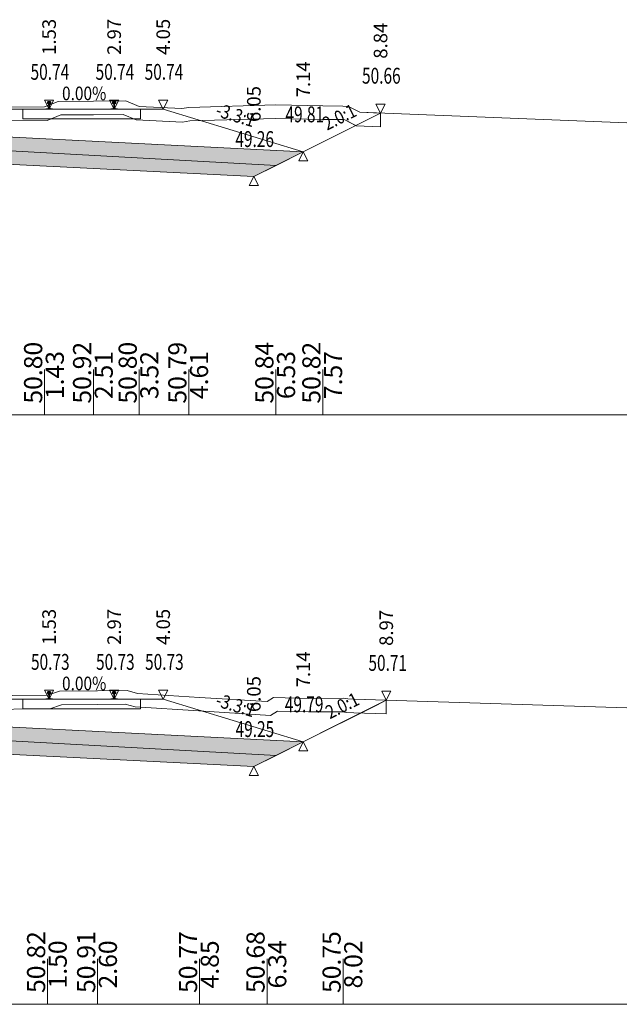
# Model space of a CAD drawing. Units: millimetres. Extents: x 517656 to 520672, y 4103040 to 4103119.
# Drawn here: x 518283 to 518296, y 4103068 to 4103090 of the extents above; entities that cross this region are included whole.
import ezdxf

# ---------------------------------------------------------------- set-up
doc = ezdxf.new("R2010")
doc.units = ezdxf.units.MM
doc.layers.get('0').update_dxf_attribs({"color": 5, "lineweight": 0})
for name, color, linetype, lineweight in [('1', 7, 'Continuous', 0), ('ALTTEMEL', 7, 'Continuous', 0), ('DEVER', 7, 'Continuous', 0), ('ENKESITPAFTA', 7, 'Continuous', 0), ('KAPLAMA', 7, 'Continuous', 0), ('PALYE', 7, 'Continuous', 0), ('SECME', 7, 'Continuous', 0), ('SEMBOL', 5, 'Continuous', 0), ('SIYIRMA', 7, 'Continuous', 0), ('YOLKENARI', 7, 'Continuous', 0), ('ZEMIN', 7, 'Continuous', 0)]:
    doc.layers.add(name, color=color, linetype=linetype, lineweight=lineweight)
doc.styles.get("Standard").update_dxf_attribs({"font": 'times.ttf'})

# ---------------------------------------------------------------- blocks, each defined once
blk = doc.blocks.new('UCGENALT')
at = {"layer": 'SEMBOL', "color": 5, "lineweight": 0}
for p, q in [((-0.1, -0.2), (0, 0)), ((0, 0), (0.1, -0.2)), ((0, -0.2), (-0.1, -0.2)), ((0.1, -0.2), (0, -0.2))]:
    blk.add_line(p, q, dxfattribs=at)
blk = doc.blocks.new('UCGENUST')
at = {"layer": 'SEMBOL', "color": 5, "lineweight": 0}
for p, q in [((-0.1, 0.2), (0, 0.2)), ((0, 0), (-0.1, 0.2)), ((0.1, 0.2), (0, 0)), ((0, 0.2), (0.1, 0.2))]:
    blk.add_line(p, q, dxfattribs=at)

msp = doc.modelspace()

# ---------------------------------------------------------------- hatches: boundary and pattern name
at = {"layer": 'ALTTEMEL', "lineweight": 0}
for points in [[(518282.018, 4103087.493), (518274.878, 4103087.136), (518275.478, 4103086.836), (518282.018, 4103087.193), (518288.559, 4103086.836), (518289.159, 4103087.136), (518282.018, 4103087.493)], [(518282.018, 4103074.478), (518274.878, 4103074.121), (518275.478, 4103073.821), (518282.018, 4103074.178), (518288.559, 4103073.821), (518289.159, 4103074.121), (518282.018, 4103074.478)]]:
    msp.add_hatch(color=62, dxfattribs=at).paths.add_polyline_path(points)
at = {"layer": 'KAPLAMA', "lineweight": 5}
for points in [[(518283.554, 4103088.243), (518283.557, 4103088.243), (518283.562, 4103088.243), (518283.566, 4103088.243), (518283.57, 4103088.242), (518283.574, 4103088.242), (518283.577, 4103088.241), (518283.579, 4103088.241), (518283.581, 4103088.239), (518283.583, 4103088.238), (518283.585, 4103088.235), (518283.586, 4103088.233), (518283.587, 4103088.229), (518283.587, 4103088.211), (518283.587, 4103088.208), (518283.586, 4103088.207), (518283.586, 4103088.206), (518283.583, 4103088.204), (518283.568, 4103088.198), (518283.566, 4103088.198), (518283.565, 4103088.196), (518283.564, 4103088.195), (518283.563, 4103088.193), (518283.562, 4103088.19), (518283.562, 4103088.188), (518283.561, 4103088.184), (518283.56, 4103088.177), (518283.56, 4103088.171), (518283.559, 4103088.155), (518283.559, 4103088.131), (518283.56, 4103088.121), (518283.561, 4103088.112), (518283.563, 4103088.105), (518283.564, 4103088.101), (518283.564, 4103088.099), (518283.566, 4103088.098), (518283.568, 4103088.097), (518283.596, 4103088.086), (518283.599, 4103088.085), (518283.603, 4103088.085), (518283.622, 4103088.085), (518283.624, 4103088.085), (518283.625, 4103088.084), (518283.626, 4103088.083), (518283.626, 4103088.073), (518283.476, 4103088.073), (518283.476, 4103088.083), (518283.477, 4103088.084), (518283.478, 4103088.085), (518283.479, 4103088.085), (518283.499, 4103088.085), (518283.503, 4103088.085), (518283.506, 4103088.086), (518283.534, 4103088.097), (518283.536, 4103088.098), (518283.538, 4103088.099), (518283.538, 4103088.101), (518283.539, 4103088.105), (518283.541, 4103088.112), (518283.541, 4103088.121), (518283.543, 4103088.131), (518283.543, 4103088.155), (518283.542, 4103088.171), (518283.541, 4103088.177), (518283.541, 4103088.184), (518283.54, 4103088.188), (518283.539, 4103088.19), (518283.539, 4103088.193), (518283.538, 4103088.195), (518283.537, 4103088.196), (518283.535, 4103088.198), (518283.534, 4103088.198), (518283.519, 4103088.204), (518283.516, 4103088.206), (518283.515, 4103088.207), (518283.515, 4103088.208), (518283.515, 4103088.211), (518283.515, 4103088.229), (518283.516, 4103088.233), (518283.517, 4103088.235), (518283.519, 4103088.238), (518283.521, 4103088.239), (518283.523, 4103088.241), (518283.524, 4103088.241), (518283.528, 4103088.242), (518283.532, 4103088.242), (518283.536, 4103088.243), (518283.54, 4103088.243), (518283.544, 4103088.243), (518283.548, 4103088.243), (518283.551, 4103088.243), (518283.554, 4103088.243)], [(518284.986, 4103088.243), (518284.983, 4103088.243), (518284.979, 4103088.243), (518284.975, 4103088.243), (518284.971, 4103088.243), (518284.967, 4103088.242), (518284.963, 4103088.242), (518284.959, 4103088.241), (518284.958, 4103088.241), (518284.956, 4103088.239), (518284.954, 4103088.238), (518284.952, 4103088.235), (518284.951, 4103088.233), (518284.95, 4103088.229), (518284.95, 4103088.211), (518284.95, 4103088.208), (518284.95, 4103088.207), (518284.951, 4103088.206), (518284.954, 4103088.204), (518284.969, 4103088.198), (518284.97, 4103088.198), (518284.972, 4103088.196), (518284.973, 4103088.195), (518284.974, 4103088.193), (518284.974, 4103088.19), (518284.975, 4103088.188), (518284.976, 4103088.184), (518284.976, 4103088.177), (518284.977, 4103088.171), (518284.978, 4103088.155), (518284.978, 4103088.131), (518284.976, 4103088.121), (518284.976, 4103088.112), (518284.974, 4103088.105), (518284.973, 4103088.101), (518284.973, 4103088.099), (518284.971, 4103088.098), (518284.969, 4103088.097), (518284.941, 4103088.086), (518284.938, 4103088.085), (518284.934, 4103088.085), (518284.914, 4103088.085), (518284.913, 4103088.085), (518284.912, 4103088.084), (518284.911, 4103088.083), (518284.911, 4103088.073), (518285.061, 4103088.073), (518285.061, 4103088.083), (518285.06, 4103088.084), (518285.059, 4103088.085), (518285.057, 4103088.085), (518285.038, 4103088.085), (518285.034, 4103088.085), (518285.031, 4103088.086), (518285.003, 4103088.097), (518285.001, 4103088.098), (518284.999, 4103088.099), (518284.999, 4103088.101), (518284.998, 4103088.105), (518284.996, 4103088.112), (518284.995, 4103088.121), (518284.994, 4103088.131), (518284.994, 4103088.155), (518284.995, 4103088.171), (518284.995, 4103088.177), (518284.996, 4103088.184), (518284.997, 4103088.188), (518284.997, 4103088.19), (518284.998, 4103088.193), (518284.999, 4103088.195), (518285, 4103088.196), (518285.001, 4103088.198), (518285.003, 4103088.198), (518285.018, 4103088.204), (518285.021, 4103088.206), (518285.021, 4103088.207), (518285.022, 4103088.208), (518285.022, 4103088.211), (518285.022, 4103088.229), (518285.021, 4103088.233), (518285.02, 4103088.235), (518285.018, 4103088.238), (518285.016, 4103088.239), (518285.014, 4103088.241), (518285.012, 4103088.241), (518285.009, 4103088.242), (518285.005, 4103088.242), (518285.001, 4103088.243), (518284.997, 4103088.243), (518284.992, 4103088.243), (518284.989, 4103088.243), (518284.986, 4103088.243)], [(518283.554, 4103075.228), (518283.557, 4103075.228), (518283.562, 4103075.228), (518283.566, 4103075.228), (518283.57, 4103075.228), (518283.574, 4103075.227), (518283.577, 4103075.226), (518283.579, 4103075.226), (518283.581, 4103075.224), (518283.583, 4103075.223), (518283.585, 4103075.221), (518283.586, 4103075.218), (518283.587, 4103075.214), (518283.587, 4103075.196), (518283.587, 4103075.193), (518283.586, 4103075.192), (518283.586, 4103075.191), (518283.583, 4103075.189), (518283.568, 4103075.184), (518283.566, 4103075.183), (518283.565, 4103075.182), (518283.564, 4103075.18), (518283.563, 4103075.179), (518283.562, 4103075.175), (518283.562, 4103075.173), (518283.561, 4103075.169), (518283.56, 4103075.163), (518283.56, 4103075.156), (518283.559, 4103075.14), (518283.559, 4103075.117), (518283.56, 4103075.106), (518283.561, 4103075.097), (518283.563, 4103075.09), (518283.564, 4103075.086), (518283.564, 4103075.084), (518283.566, 4103075.083), (518283.568, 4103075.082), (518283.596, 4103075.071), (518283.599, 4103075.07), (518283.603, 4103075.07), (518283.622, 4103075.07), (518283.624, 4103075.07), (518283.625, 4103075.069), (518283.626, 4103075.068), (518283.626, 4103075.058), (518283.476, 4103075.058), (518283.476, 4103075.068), (518283.477, 4103075.069), (518283.478, 4103075.07), (518283.479, 4103075.07), (518283.499, 4103075.07), (518283.503, 4103075.07), (518283.506, 4103075.071), (518283.534, 4103075.082), (518283.536, 4103075.083), (518283.538, 4103075.084), (518283.538, 4103075.086), (518283.539, 4103075.09), (518283.541, 4103075.097), (518283.541, 4103075.106), (518283.543, 4103075.117), (518283.543, 4103075.14), (518283.542, 4103075.156), (518283.541, 4103075.163), (518283.541, 4103075.169), (518283.54, 4103075.173), (518283.539, 4103075.175), (518283.539, 4103075.179), (518283.538, 4103075.18), (518283.537, 4103075.182), (518283.535, 4103075.183), (518283.534, 4103075.184), (518283.519, 4103075.189), (518283.516, 4103075.191), (518283.515, 4103075.192), (518283.515, 4103075.193), (518283.515, 4103075.196), (518283.515, 4103075.214), (518283.516, 4103075.218), (518283.517, 4103075.221), (518283.519, 4103075.223), (518283.521, 4103075.224), (518283.523, 4103075.226), (518283.524, 4103075.226), (518283.528, 4103075.227), (518283.532, 4103075.228), (518283.536, 4103075.228), (518283.54, 4103075.228), (518283.544, 4103075.228), (518283.548, 4103075.228), (518283.551, 4103075.228), (518283.554, 4103075.228)], [(518284.986, 4103075.228), (518284.983, 4103075.228), (518284.979, 4103075.228), (518284.975, 4103075.228), (518284.971, 4103075.228), (518284.967, 4103075.228), (518284.963, 4103075.227), (518284.959, 4103075.226), (518284.958, 4103075.226), (518284.956, 4103075.224), (518284.954, 4103075.223), (518284.952, 4103075.221), (518284.951, 4103075.218), (518284.95, 4103075.214), (518284.95, 4103075.196), (518284.95, 4103075.193), (518284.95, 4103075.192), (518284.951, 4103075.191), (518284.954, 4103075.189), (518284.969, 4103075.184), (518284.97, 4103075.183), (518284.972, 4103075.182), (518284.973, 4103075.18), (518284.974, 4103075.179), (518284.974, 4103075.175), (518284.975, 4103075.173), (518284.976, 4103075.169), (518284.976, 4103075.163), (518284.977, 4103075.156), (518284.978, 4103075.14), (518284.978, 4103075.117), (518284.976, 4103075.106), (518284.976, 4103075.097), (518284.974, 4103075.09), (518284.973, 4103075.086), (518284.973, 4103075.084), (518284.971, 4103075.083), (518284.969, 4103075.082), (518284.941, 4103075.071), (518284.938, 4103075.07), (518284.934, 4103075.07), (518284.914, 4103075.07), (518284.913, 4103075.07), (518284.912, 4103075.069), (518284.911, 4103075.068), (518284.911, 4103075.058), (518285.061, 4103075.058), (518285.061, 4103075.068), (518285.06, 4103075.069), (518285.059, 4103075.07), (518285.057, 4103075.07), (518285.038, 4103075.07), (518285.034, 4103075.07), (518285.031, 4103075.071), (518285.003, 4103075.082), (518285.001, 4103075.083), (518284.999, 4103075.084), (518284.999, 4103075.086), (518284.998, 4103075.09), (518284.996, 4103075.097), (518284.995, 4103075.106), (518284.994, 4103075.117), (518284.994, 4103075.14), (518284.995, 4103075.156), (518284.995, 4103075.163), (518284.996, 4103075.169), (518284.997, 4103075.173), (518284.997, 4103075.175), (518284.998, 4103075.179), (518284.999, 4103075.18), (518285, 4103075.182), (518285.001, 4103075.183), (518285.003, 4103075.184), (518285.018, 4103075.189), (518285.021, 4103075.191), (518285.021, 4103075.192), (518285.022, 4103075.193), (518285.022, 4103075.196), (518285.022, 4103075.214), (518285.021, 4103075.218), (518285.02, 4103075.221), (518285.018, 4103075.223), (518285.016, 4103075.224), (518285.014, 4103075.226), (518285.012, 4103075.226), (518285.009, 4103075.227), (518285.005, 4103075.228), (518285.001, 4103075.228), (518284.997, 4103075.228), (518284.992, 4103075.228), (518284.989, 4103075.228), (518284.986, 4103075.228)]]:
    msp.add_hatch(color=30, dxfattribs=at).paths.add_polyline_path(points)
at = {"layer": 'SECME', "lineweight": 0}
for points in [[(518282.018, 4103087.193), (518288.559, 4103086.836), (518288.068, 4103086.591), (518282.018, 4103086.893), (518275.968, 4103086.591), (518275.478, 4103086.836), (518282.018, 4103087.193)], [(518282.018, 4103074.178), (518288.559, 4103073.821), (518288.068, 4103073.576), (518282.018, 4103073.878), (518275.968, 4103073.576), (518275.478, 4103073.821), (518282.018, 4103074.178)]]:
    msp.add_hatch(color=7, dxfattribs=at).paths.add_polyline_path(points)

# ---------------------------------------------------------------- linework, layer by layer
at = {"color": 7, "lineweight": 0}
for p, q in [((518283.451, 4103081.33), (518283.451, 4103082.33)), ((518284.531, 4103081.33), (518284.531, 4103082.33)), ((518285.537, 4103081.33), (518285.537, 4103082.33)), ((518286.633, 4103081.33), (518286.633, 4103082.33)), ((518288.553, 4103081.33), (518288.553, 4103082.33)), ((518289.591, 4103081.33), (518289.591, 4103082.33)), ((518283.516, 4103068.33), (518283.516, 4103069.33)), ((518284.622, 4103068.33), (518284.622, 4103069.33)), ((518286.87, 4103068.33), (518286.87, 4103069.33)), ((518288.359, 4103068.33), (518288.359, 4103069.33)), ((518290.036, 4103068.33), (518290.036, 4103069.33))]:
    msp.add_line(p, q, dxfattribs=at)
at = {"color": 1, "lineweight": 5}
for points in [[(518273.838, 4103087.656, 0), (518274.878, 4103087.136, 0), (518277.969, 4103088.073, 0), (518278.469, 4103088.073, 0), (518278.997, 4103088.073, 0), (518279.101, 4103088.073, 0), (518280.432, 4103088.073, 0), (518280.535, 4103088.073, 0), (518281.068, 4103088.073, 0), (518281.468, 4103088.073, 0), (518282.568, 4103088.073, 0), (518282.968, 4103088.073, 0), (518283.499, 4103088.073, 0), (518285.038, 4103088.073, 0), (518285.568, 4103088.073, 0), (518286.068, 4103088.073, 0), (518289.159, 4103087.136, 0), (518290.863, 4103087.988, 0)], [(518273.899, 4103074.611, 0), (518274.878, 4103074.121, 0), (518277.969, 4103075.058, 0), (518278.469, 4103075.058, 0), (518278.997, 4103075.058, 0), (518279.101, 4103075.058, 0), (518280.432, 4103075.058, 0), (518280.535, 4103075.058, 0), (518281.068, 4103075.058, 0), (518281.468, 4103075.058, 0), (518282.568, 4103075.058, 0), (518282.968, 4103075.058, 0), (518283.499, 4103075.058, 0), (518285.038, 4103075.058, 0), (518285.568, 4103075.058, 0), (518286.068, 4103075.058, 0), (518289.159, 4103074.121, 0), (518290.989, 4103075.036, 0)]]:
    msp.add_polyline3d(points, dxfattribs=at)
at = {"color": 7, "lineweight": 0}
for points in [[(518274.878, 4103087.136, 0), (518277.969, 4103088.073, 0), (518277.969, 4103088.073, 0), (518278.469, 4103088.073, 0), (518278.469, 4103087.863, 0), (518281.068, 4103087.863, 0), (518281.068, 4103088.073, 0), (518281.468, 4103088.073, 0), (518282.568, 4103088.073, 0), (518282.968, 4103088.073, 0), (518282.968, 4103087.863, 0), (518285.568, 4103087.863, 0), (518285.568, 4103088.073, 0), (518286.068, 4103088.073, 0), (518286.068, 4103088.073, 0), (518289.159, 4103087.136, 0), (518282.018, 4103087.493, 0), (518274.878, 4103087.136, 0)], [(518274.878, 4103074.121, 0), (518277.969, 4103075.058, 0), (518277.969, 4103075.058, 0), (518278.469, 4103075.058, 0), (518278.469, 4103074.848, 0), (518281.068, 4103074.848, 0), (518281.068, 4103075.058, 0), (518281.468, 4103075.058, 0), (518282.568, 4103075.058, 0), (518282.968, 4103075.058, 0), (518282.968, 4103074.848, 0), (518285.568, 4103074.848, 0), (518285.568, 4103075.058, 0), (518286.068, 4103075.058, 0), (518286.068, 4103075.058, 0), (518289.159, 4103074.121, 0), (518282.018, 4103074.478, 0), (518274.878, 4103074.121, 0)]]:
    msp.add_polyline3d(points, dxfattribs=at)
at = {"color": 1, "lineweight": 5}
for points in [[(518282.968, 4103087.863, 0), (518282.968, 4103088.073, 0), (518283.448, 4103088.073, 0), (518283.551, 4103088.073, 0), (518283.603, 4103088.073, 0), (518284.268, 4103088.073, 0), (518284.934, 4103088.073, 0), (518284.986, 4103088.073, 0), (518285.112, 4103088.073, 0), (518285.568, 4103088.073, 0), (518285.568, 4103087.863, 0), (518282.968, 4103087.863, 0)], [(518282.968, 4103074.848, 0), (518282.968, 4103075.058, 0), (518283.448, 4103075.058, 0), (518283.551, 4103075.058, 0), (518283.603, 4103075.058, 0), (518284.268, 4103075.058, 0), (518284.934, 4103075.058, 0), (518284.986, 4103075.058, 0), (518285.112, 4103075.058, 0), (518285.568, 4103075.058, 0), (518285.568, 4103074.848, 0), (518282.968, 4103074.848, 0)]]:
    msp.add_polyline3d(points, close=True, dxfattribs=at)
at = {"layer": '1', "color": 4, "lineweight": 0}
for points in [[(518281.282, 4103088.111, 0), (518283.451, 4103088.128, 0), (518283.748, 4103088.248, 0), (518284.531, 4103088.25, 0), (518285.246, 4103088.258, 0), (518285.537, 4103088.135, 0), (518286.478, 4103088.092, 0), (518286.633, 4103088.115, 0), (518288.553, 4103088.169, 0), (518289.591, 4103088.15, 0), (518290.034, 4103088.145, 0), (518290.158, 4103088.137, 0), (518290.407, 4103088.006, 0), (518290.863, 4103087.988, 0), (518289.159, 4103087.136, 0), (518288.559, 4103086.836, 0), (518288.068, 4103086.591, 0), (518282.018, 4103086.893, 0)], [(518282.018, 4103086.893, 0), (518288.068, 4103086.591, 0), (518288.559, 4103086.836, 0), (518289.159, 4103087.136, 0), (518290.316, 4103087.714, 0), (518290.074, 4103087.842, 0), (518290.022, 4103087.845, 0), (518289.586, 4103087.85, 0), (518288.554, 4103087.869, 0), (518286.659, 4103087.816, 0), (518286.494, 4103087.791, 0), (518285.47, 4103087.837, 0), (518285.187, 4103087.957, 0), (518284.533, 4103087.95, 0), (518283.806, 4103087.948, 0), (518283.51, 4103087.829, 0), (518281.286, 4103087.811, 0)], [(518281.962, 4103075.133, 0), (518283.516, 4103075.148, 0), (518283.777, 4103075.234, 0), (518284.622, 4103075.244, 0), (518285.27, 4103075.252, 0), (518285.501, 4103075.189, 0), (518286.87, 4103075.101, 0), (518288.359, 4103075.007, 0), (518288.502, 4103075.1, 0), (518289.276, 4103075.079, 0), (518290.036, 4103075.083, 0), (518290.143, 4103075.069, 0), (518290.292, 4103075.058, 0), (518290.989, 4103075.036, 0), (518290.778, 4103074.931, 0), (518289.159, 4103074.121, 0), (518288.559, 4103073.821, 0), (518288.068, 4103073.576, 0), (518282.018, 4103073.878, 0)], [(518282.018, 4103073.878, 0), (518288.068, 4103073.576, 0), (518288.559, 4103073.821, 0), (518289.159, 4103074.121, 0), (518290.424, 4103074.754, 0), (518290.277, 4103074.758, 0), (518290.111, 4103074.77, 0), (518290.016, 4103074.783, 0), (518289.272, 4103074.779, 0), (518288.587, 4103074.798, 0), (518288.439, 4103074.701, 0), (518286.851, 4103074.802, 0), (518285.451, 4103074.892, 0), (518285.232, 4103074.952, 0), (518284.626, 4103074.944, 0), (518283.826, 4103074.935, 0), (518283.566, 4103074.849, 0), (518281.962, 4103074.833, 0)]]:
    msp.add_polyline3d(points, dxfattribs=at)
at = {"layer": 'ALTTEMEL', "color": 62, "lineweight": 0}
for points in [[(518282.018, 4103087.493, 0), (518274.878, 4103087.136, 0), (518275.478, 4103086.836, 0), (518282.018, 4103087.193, 0), (518288.559, 4103086.836, 0), (518289.159, 4103087.136, 0), (518282.018, 4103087.493, 0)], [(518282.018, 4103074.478, 0), (518274.878, 4103074.121, 0), (518275.478, 4103073.821, 0), (518282.018, 4103074.178, 0), (518288.559, 4103073.821, 0), (518289.159, 4103074.121, 0), (518282.018, 4103074.478, 0)]]:
    msp.add_polyline3d(points, close=True, dxfattribs=at)
at = {"layer": 'DEVER', "color": 132, "lineweight": 5}
for points in [[(518277.969, 4103088.073, 0), (518278.469, 4103088.073, 0), (518278.997, 4103088.073, 0), (518279.101, 4103088.073, 0), (518280.432, 4103088.073, 0), (518280.535, 4103088.073, 0), (518281.068, 4103088.073, 0), (518281.468, 4103088.073, 0), (518282.568, 4103088.073, 0), (518282.968, 4103088.073, 0), (518283.499, 4103088.073, 0), (518285.038, 4103088.073, 0), (518285.568, 4103088.073, 0), (518286.068, 4103088.073, 0)], [(518286.068, 4103088.073, 0), (518289.159, 4103087.136, 0)], [(518277.969, 4103075.058, 0), (518278.469, 4103075.058, 0), (518278.997, 4103075.058, 0), (518279.101, 4103075.058, 0), (518280.432, 4103075.058, 0), (518280.535, 4103075.058, 0), (518281.068, 4103075.058, 0), (518281.468, 4103075.058, 0), (518282.568, 4103075.058, 0), (518282.968, 4103075.058, 0), (518283.499, 4103075.058, 0), (518285.038, 4103075.058, 0), (518285.568, 4103075.058, 0), (518286.068, 4103075.058, 0)], [(518286.068, 4103075.058, 0), (518289.159, 4103074.121, 0)]]:
    msp.add_polyline3d(points, dxfattribs=at)
at = {"layer": 'ENKESITPAFTA', "color": 7, "lineweight": 5}
for p, q in [((518245.018, 4103081.33), (518319.018, 4103081.33)), ((518245.018, 4103068.33), (518319.018, 4103068.33))]:
    msp.add_line(p, q, dxfattribs=at)
at = {"layer": 'KAPLAMA', "color": 30, "lineweight": 5}
for points in [[(518283.554, 4103088.243, 0), (518283.557, 4103088.243, 0), (518283.562, 4103088.243, 0), (518283.566, 4103088.243, 0), (518283.57, 4103088.242, 0), (518283.574, 4103088.242, 0), (518283.577, 4103088.241, 0), (518283.579, 4103088.241, 0), (518283.581, 4103088.239, 0), (518283.583, 4103088.238, 0), (518283.585, 4103088.235, 0), (518283.586, 4103088.233, 0), (518283.587, 4103088.229, 0), (518283.587, 4103088.211, 0), (518283.587, 4103088.208, 0), (518283.586, 4103088.207, 0), (518283.586, 4103088.206, 0), (518283.583, 4103088.204, 0), (518283.568, 4103088.198, 0), (518283.566, 4103088.198, 0), (518283.565, 4103088.196, 0), (518283.564, 4103088.195, 0), (518283.563, 4103088.193, 0), (518283.562, 4103088.19, 0), (518283.562, 4103088.188, 0), (518283.561, 4103088.184, 0), (518283.56, 4103088.177, 0), (518283.56, 4103088.171, 0), (518283.559, 4103088.155, 0), (518283.559, 4103088.131, 0), (518283.56, 4103088.121, 0), (518283.561, 4103088.112, 0), (518283.563, 4103088.105, 0), (518283.564, 4103088.101, 0), (518283.564, 4103088.099, 0), (518283.566, 4103088.098, 0), (518283.568, 4103088.097, 0), (518283.596, 4103088.086, 0), (518283.599, 4103088.085, 0), (518283.603, 4103088.085, 0), (518283.622, 4103088.085, 0), (518283.624, 4103088.085, 0), (518283.625, 4103088.084, 0), (518283.626, 4103088.083, 0), (518283.626, 4103088.073, 0), (518283.476, 4103088.073, 0), (518283.476, 4103088.083, 0), (518283.477, 4103088.084, 0), (518283.478, 4103088.085, 0), (518283.479, 4103088.085, 0), (518283.499, 4103088.085, 0), (518283.503, 4103088.085, 0), (518283.506, 4103088.086, 0), (518283.534, 4103088.097, 0), (518283.536, 4103088.098, 0), (518283.538, 4103088.099, 0), (518283.538, 4103088.101, 0), (518283.539, 4103088.105, 0), (518283.541, 4103088.112, 0), (518283.541, 4103088.121, 0), (518283.543, 4103088.131, 0), (518283.543, 4103088.155, 0), (518283.542, 4103088.171, 0), (518283.541, 4103088.177, 0), (518283.541, 4103088.184, 0), (518283.54, 4103088.188, 0), (518283.539, 4103088.19, 0), (518283.539, 4103088.193, 0), (518283.538, 4103088.195, 0), (518283.537, 4103088.196, 0), (518283.535, 4103088.198, 0), (518283.534, 4103088.198, 0), (518283.519, 4103088.204, 0), (518283.516, 4103088.206, 0), (518283.515, 4103088.207, 0), (518283.515, 4103088.208, 0), (518283.515, 4103088.211, 0), (518283.515, 4103088.229, 0), (518283.516, 4103088.233, 0), (518283.517, 4103088.235, 0), (518283.519, 4103088.238, 0), (518283.521, 4103088.239, 0), (518283.523, 4103088.241, 0), (518283.524, 4103088.241, 0), (518283.528, 4103088.242, 0), (518283.532, 4103088.242, 0), (518283.536, 4103088.243, 0), (518283.54, 4103088.243, 0), (518283.544, 4103088.243, 0), (518283.548, 4103088.243, 0), (518283.551, 4103088.243, 0), (518283.554, 4103088.243, 0)], [(518284.986, 4103088.243, 0), (518284.983, 4103088.243, 0), (518284.979, 4103088.243, 0), (518284.975, 4103088.243, 0), (518284.971, 4103088.243, 0), (518284.967, 4103088.242, 0), (518284.963, 4103088.242, 0), (518284.959, 4103088.241, 0), (518284.958, 4103088.241, 0), (518284.956, 4103088.239, 0), (518284.954, 4103088.238, 0), (518284.952, 4103088.235, 0), (518284.951, 4103088.233, 0), (518284.95, 4103088.229, 0), (518284.95, 4103088.211, 0), (518284.95, 4103088.208, 0), (518284.95, 4103088.207, 0), (518284.951, 4103088.206, 0), (518284.954, 4103088.204, 0), (518284.969, 4103088.198, 0), (518284.97, 4103088.198, 0), (518284.972, 4103088.196, 0), (518284.973, 4103088.195, 0), (518284.974, 4103088.193, 0), (518284.974, 4103088.19, 0), (518284.975, 4103088.188, 0), (518284.976, 4103088.184, 0), (518284.976, 4103088.177, 0), (518284.977, 4103088.171, 0), (518284.978, 4103088.155, 0), (518284.978, 4103088.131, 0), (518284.976, 4103088.121, 0), (518284.976, 4103088.112, 0), (518284.974, 4103088.105, 0), (518284.973, 4103088.101, 0), (518284.973, 4103088.099, 0), (518284.971, 4103088.098, 0), (518284.969, 4103088.097, 0), (518284.941, 4103088.086, 0), (518284.938, 4103088.085, 0), (518284.934, 4103088.085, 0), (518284.914, 4103088.085, 0), (518284.913, 4103088.085, 0), (518284.912, 4103088.084, 0), (518284.911, 4103088.083, 0), (518284.911, 4103088.073, 0), (518285.061, 4103088.073, 0), (518285.061, 4103088.083, 0), (518285.06, 4103088.084, 0), (518285.059, 4103088.085, 0), (518285.057, 4103088.085, 0), (518285.038, 4103088.085, 0), (518285.034, 4103088.085, 0), (518285.031, 4103088.086, 0), (518285.003, 4103088.097, 0), (518285.001, 4103088.098, 0), (518284.999, 4103088.099, 0), (518284.999, 4103088.101, 0), (518284.998, 4103088.105, 0), (518284.996, 4103088.112, 0), (518284.995, 4103088.121, 0), (518284.994, 4103088.131, 0), (518284.994, 4103088.155, 0), (518284.995, 4103088.171, 0), (518284.995, 4103088.177, 0), (518284.996, 4103088.184, 0), (518284.997, 4103088.188, 0), (518284.997, 4103088.19, 0), (518284.998, 4103088.193, 0), (518284.999, 4103088.195, 0), (518285, 4103088.196, 0), (518285.001, 4103088.198, 0), (518285.003, 4103088.198, 0), (518285.018, 4103088.204, 0), (518285.021, 4103088.206, 0), (518285.021, 4103088.207, 0), (518285.022, 4103088.208, 0), (518285.022, 4103088.211, 0), (518285.022, 4103088.229, 0), (518285.021, 4103088.233, 0), (518285.02, 4103088.235, 0), (518285.018, 4103088.238, 0), (518285.016, 4103088.239, 0), (518285.014, 4103088.241, 0), (518285.012, 4103088.241, 0), (518285.009, 4103088.242, 0), (518285.005, 4103088.242, 0), (518285.001, 4103088.243, 0), (518284.997, 4103088.243, 0), (518284.992, 4103088.243, 0), (518284.989, 4103088.243, 0), (518284.986, 4103088.243, 0)], [(518283.554, 4103075.228, 0), (518283.557, 4103075.228, 0), (518283.562, 4103075.228, 0), (518283.566, 4103075.228, 0), (518283.57, 4103075.228, 0), (518283.574, 4103075.227, 0), (518283.577, 4103075.226, 0), (518283.579, 4103075.226, 0), (518283.581, 4103075.224, 0), (518283.583, 4103075.223, 0), (518283.585, 4103075.221, 0), (518283.586, 4103075.218, 0), (518283.587, 4103075.214, 0), (518283.587, 4103075.196, 0), (518283.587, 4103075.193, 0), (518283.586, 4103075.192, 0), (518283.586, 4103075.191, 0), (518283.583, 4103075.189, 0), (518283.568, 4103075.184, 0), (518283.566, 4103075.183, 0), (518283.565, 4103075.182, 0), (518283.564, 4103075.18, 0), (518283.563, 4103075.179, 0), (518283.562, 4103075.175, 0), (518283.562, 4103075.173, 0), (518283.561, 4103075.169, 0), (518283.56, 4103075.163, 0), (518283.56, 4103075.156, 0), (518283.559, 4103075.14, 0), (518283.559, 4103075.117, 0), (518283.56, 4103075.106, 0), (518283.561, 4103075.097, 0), (518283.563, 4103075.09, 0), (518283.564, 4103075.086, 0), (518283.564, 4103075.084, 0), (518283.566, 4103075.083, 0), (518283.568, 4103075.082, 0), (518283.596, 4103075.071, 0), (518283.599, 4103075.07, 0), (518283.603, 4103075.07, 0), (518283.622, 4103075.07, 0), (518283.624, 4103075.07, 0), (518283.625, 4103075.069, 0), (518283.626, 4103075.068, 0), (518283.626, 4103075.058, 0), (518283.476, 4103075.058, 0), (518283.476, 4103075.068, 0), (518283.477, 4103075.069, 0), (518283.478, 4103075.07, 0), (518283.479, 4103075.07, 0), (518283.499, 4103075.07, 0), (518283.503, 4103075.07, 0), (518283.506, 4103075.071, 0), (518283.534, 4103075.082, 0), (518283.536, 4103075.083, 0), (518283.538, 4103075.084, 0), (518283.538, 4103075.086, 0), (518283.539, 4103075.09, 0), (518283.541, 4103075.097, 0), (518283.541, 4103075.106, 0), (518283.543, 4103075.117, 0), (518283.543, 4103075.14, 0), (518283.542, 4103075.156, 0), (518283.541, 4103075.163, 0), (518283.541, 4103075.169, 0), (518283.54, 4103075.173, 0), (518283.539, 4103075.175, 0), (518283.539, 4103075.179, 0), (518283.538, 4103075.18, 0), (518283.537, 4103075.182, 0), (518283.535, 4103075.183, 0), (518283.534, 4103075.184, 0), (518283.519, 4103075.189, 0), (518283.516, 4103075.191, 0), (518283.515, 4103075.192, 0), (518283.515, 4103075.193, 0), (518283.515, 4103075.196, 0), (518283.515, 4103075.214, 0), (518283.516, 4103075.218, 0), (518283.517, 4103075.221, 0), (518283.519, 4103075.223, 0), (518283.521, 4103075.224, 0), (518283.523, 4103075.226, 0), (518283.524, 4103075.226, 0), (518283.528, 4103075.227, 0), (518283.532, 4103075.228, 0), (518283.536, 4103075.228, 0), (518283.54, 4103075.228, 0), (518283.544, 4103075.228, 0), (518283.548, 4103075.228, 0), (518283.551, 4103075.228, 0), (518283.554, 4103075.228, 0)], [(518284.986, 4103075.228, 0), (518284.983, 4103075.228, 0), (518284.979, 4103075.228, 0), (518284.975, 4103075.228, 0), (518284.971, 4103075.228, 0), (518284.967, 4103075.228, 0), (518284.963, 4103075.227, 0), (518284.959, 4103075.226, 0), (518284.958, 4103075.226, 0), (518284.956, 4103075.224, 0), (518284.954, 4103075.223, 0), (518284.952, 4103075.221, 0), (518284.951, 4103075.218, 0), (518284.95, 4103075.214, 0), (518284.95, 4103075.196, 0), (518284.95, 4103075.193, 0), (518284.95, 4103075.192, 0), (518284.951, 4103075.191, 0), (518284.954, 4103075.189, 0), (518284.969, 4103075.184, 0), (518284.97, 4103075.183, 0), (518284.972, 4103075.182, 0), (518284.973, 4103075.18, 0), (518284.974, 4103075.179, 0), (518284.974, 4103075.175, 0), (518284.975, 4103075.173, 0), (518284.976, 4103075.169, 0), (518284.976, 4103075.163, 0), (518284.977, 4103075.156, 0), (518284.978, 4103075.14, 0), (518284.978, 4103075.117, 0), (518284.976, 4103075.106, 0), (518284.976, 4103075.097, 0), (518284.974, 4103075.09, 0), (518284.973, 4103075.086, 0), (518284.973, 4103075.084, 0), (518284.971, 4103075.083, 0), (518284.969, 4103075.082, 0), (518284.941, 4103075.071, 0), (518284.938, 4103075.07, 0), (518284.934, 4103075.07, 0), (518284.914, 4103075.07, 0), (518284.913, 4103075.07, 0), (518284.912, 4103075.069, 0), (518284.911, 4103075.068, 0), (518284.911, 4103075.058, 0), (518285.061, 4103075.058, 0), (518285.061, 4103075.068, 0), (518285.06, 4103075.069, 0), (518285.059, 4103075.07, 0), (518285.057, 4103075.07, 0), (518285.038, 4103075.07, 0), (518285.034, 4103075.07, 0), (518285.031, 4103075.071, 0), (518285.003, 4103075.082, 0), (518285.001, 4103075.083, 0), (518284.999, 4103075.084, 0), (518284.999, 4103075.086, 0), (518284.998, 4103075.09, 0), (518284.996, 4103075.097, 0), (518284.995, 4103075.106, 0), (518284.994, 4103075.117, 0), (518284.994, 4103075.14, 0), (518284.995, 4103075.156, 0), (518284.995, 4103075.163, 0), (518284.996, 4103075.169, 0), (518284.997, 4103075.173, 0), (518284.997, 4103075.175, 0), (518284.998, 4103075.179, 0), (518284.999, 4103075.18, 0), (518285, 4103075.182, 0), (518285.001, 4103075.183, 0), (518285.003, 4103075.184, 0), (518285.018, 4103075.189, 0), (518285.021, 4103075.191, 0), (518285.021, 4103075.192, 0), (518285.022, 4103075.193, 0), (518285.022, 4103075.196, 0), (518285.022, 4103075.214, 0), (518285.021, 4103075.218, 0), (518285.02, 4103075.221, 0), (518285.018, 4103075.223, 0), (518285.016, 4103075.224, 0), (518285.014, 4103075.226, 0), (518285.012, 4103075.226, 0), (518285.009, 4103075.227, 0), (518285.005, 4103075.228, 0), (518285.001, 4103075.228, 0), (518284.997, 4103075.228, 0), (518284.992, 4103075.228, 0), (518284.989, 4103075.228, 0), (518284.986, 4103075.228, 0)]]:
    msp.add_polyline3d(points, close=True, dxfattribs=at)
at = {"layer": 'PALYE', "color": 7, "lineweight": 5}
for points in [[(518288.068, 4103086.591, 0), (518290.863, 4103087.988, 0)], [(518288.068, 4103073.576, 0), (518290.989, 4103075.036, 0)]]:
    msp.add_polyline3d(points, dxfattribs=at)
at = {"layer": 'SECME', "color": 7, "lineweight": 0}
for points in [[(518282.018, 4103087.193, 0), (518288.559, 4103086.836, 0), (518288.068, 4103086.591, 0), (518282.018, 4103086.893, 0), (518275.968, 4103086.591, 0), (518275.478, 4103086.836, 0), (518282.018, 4103087.193, 0)], [(518282.018, 4103074.178, 0), (518288.559, 4103073.821, 0), (518288.068, 4103073.576, 0), (518282.018, 4103073.878, 0), (518275.968, 4103073.576, 0), (518275.478, 4103073.821, 0), (518282.018, 4103074.178, 0)]]:
    msp.add_polyline3d(points, close=True, dxfattribs=at)
at = {"layer": 'SIYIRMA', "color": 62, "lineweight": 5}
for points in [[(518281.282, 4103088.111, 0), (518283.451, 4103088.128, 0), (518283.748, 4103088.248, 0), (518284.531, 4103088.25, 0), (518285.246, 4103088.258, 0), (518285.537, 4103088.135, 0), (518286.478, 4103088.092, 0), (518286.633, 4103088.115, 0), (518288.553, 4103088.169, 0), (518289.591, 4103088.15, 0), (518290.034, 4103088.145, 0), (518290.158, 4103088.137, 0), (518290.407, 4103088.006, 0), (518290.863, 4103087.988, 0), (518290.863, 4103087.688, 0), (518290.327, 4103087.709, 0), (518290.074, 4103087.842, 0), (518290.022, 4103087.845, 0), (518289.586, 4103087.85, 0), (518288.554, 4103087.869, 0), (518286.659, 4103087.816, 0), (518286.494, 4103087.791, 0), (518285.47, 4103087.837, 0), (518285.187, 4103087.957, 0), (518284.533, 4103087.95, 0), (518283.806, 4103087.948, 0), (518283.51, 4103087.829, 0), (518281.286, 4103087.811, 0)], [(518281.962, 4103075.133, 0), (518283.516, 4103075.148, 0), (518283.777, 4103075.234, 0), (518284.622, 4103075.244, 0), (518285.27, 4103075.252, 0), (518285.501, 4103075.189, 0), (518286.87, 4103075.101, 0), (518288.359, 4103075.007, 0), (518288.502, 4103075.1, 0), (518289.276, 4103075.079, 0), (518290.036, 4103075.083, 0), (518290.143, 4103075.069, 0), (518290.292, 4103075.058, 0), (518290.989, 4103075.036, 0), (518290.989, 4103074.736, 0), (518290.277, 4103074.758, 0), (518290.111, 4103074.77, 0), (518290.016, 4103074.783, 0), (518289.272, 4103074.779, 0), (518288.587, 4103074.798, 0), (518288.439, 4103074.701, 0), (518286.851, 4103074.802, 0), (518285.451, 4103074.892, 0), (518285.232, 4103074.952, 0), (518284.626, 4103074.944, 0), (518283.826, 4103074.935, 0), (518283.566, 4103074.849, 0), (518281.962, 4103074.833, 0)]]:
    msp.add_polyline3d(points, dxfattribs=at)
at = {"layer": 'YOLKENARI', "color": 7, "lineweight": 5}
for points in [[(518275.968, 4103086.591, 0), (518282.018, 4103086.893, 0), (518288.068, 4103086.591, 0)], [(518275.968, 4103073.576, 0), (518282.018, 4103073.878, 0), (518288.068, 4103073.576, 0)]]:
    msp.add_polyline3d(points, dxfattribs=at)
at = {"layer": 'ZEMIN', "color": 3, "lineweight": 5}
for points in [[(518268.367, 4103087.429, 0), (518274.732, 4103087.693, 0), (518277.736, 4103087.888, 0), (518278.546, 4103088.113, 0), (518278.885, 4103088.219, 0), (518279.579, 4103088.222, 0), (518280.368, 4103088.219, 0), (518280.606, 4103088.102, 0), (518281.282, 4103088.111, 0), (518283.451, 4103088.128, 0), (518283.748, 4103088.248, 0), (518284.531, 4103088.25, 0), (518285.246, 4103088.258, 0), (518285.537, 4103088.135, 0), (518286.478, 4103088.092, 0), (518286.633, 4103088.115, 0), (518288.553, 4103088.169, 0), (518289.591, 4103088.15, 0), (518290.034, 4103088.145, 0), (518290.158, 4103088.137, 0), (518290.407, 4103088.006, 0), (518298.326, 4103087.695, 0), (518319.018, 4103087.05, 0)], [(518270.168, 4103074.463, 0), (518277.515, 4103074.754, 0), (518278.625, 4103075.137, 0), (518278.882, 4103075.217, 0), (518279.686, 4103075.207, 0), (518280.355, 4103075.234, 0), (518280.597, 4103075.145, 0), (518281.962, 4103075.133, 0), (518283.516, 4103075.148, 0), (518283.777, 4103075.234, 0), (518284.622, 4103075.244, 0), (518285.27, 4103075.252, 0), (518285.501, 4103075.189, 0), (518286.87, 4103075.101, 0), (518288.359, 4103075.007, 0), (518288.502, 4103075.1, 0), (518289.276, 4103075.079, 0), (518290.036, 4103075.083, 0), (518290.143, 4103075.069, 0), (518290.292, 4103075.058, 0), (518307.619, 4103074.508, 0), (518319.018, 4103074.114, 0)]]:
    msp.add_polyline3d(points, dxfattribs=at)

# ---------------------------------------------------------------- block references
at = {"rotation": 359.9999999999999}
for name, p in [('UCGENUST', (518283.551, 4103088.073)), ('UCGENUST', (518284.986, 4103088.073)), ('UCGENUST', (518286.068, 4103088.073)), ('UCGENUST', (518290.863, 4103087.988)), ('UCGENALT', (518289.159, 4103087.136)), ('UCGENALT', (518288.068, 4103086.591)), ('UCGENUST', (518283.551, 4103075.058)), ('UCGENUST', (518284.986, 4103075.058)), ('UCGENUST', (518286.068, 4103075.058)), ('UCGENUST', (518290.989, 4103075.036)), ('UCGENALT', (518289.159, 4103074.121)), ('UCGENALT', (518288.068, 4103073.576))]:
    msp.add_blockref(name, p, dxfattribs=at)

# ---------------------------------------------------------------- texts
at = {"layer": 'ENKESITPAFTA', "color": 7, "lineweight": 0}
for s, height, p in [('1.53', 0.3, (518283.701, 4103089.273)), ('2.97', 0.3, (518285.136, 4103089.273)), ('4.05', 0.3, (518286.218, 4103089.273)), ('8.84', 0.3, (518291.013, 4103089.188)), ('7.14', 0.3, (518289.309, 4103088.336)), ('6.05', 0.3, (518288.218, 4103087.791)), ('50.80', 0.4, (518283.399, 4103081.58)), ('1.43', 0.4, (518283.876, 4103081.68)), ('50.92', 0.4, (518284.479, 4103081.58)), ('50.80', 0.4, (518285.485, 4103081.58)), ('3.52', 0.4, (518285.962, 4103081.68)), ('50.79', 0.4, (518286.58, 4103081.58)), ('50.84', 0.4, (518288.5, 4103081.58)), ('6.53', 0.4, (518288.978, 4103081.68)), ('50.82', 0.4, (518289.538, 4103081.58)), ('7.57', 0.4, (518290.016, 4103081.68)), ('2.51', 0.4, (518284.956, 4103081.68)), ('4.61', 0.4, (518287.058, 4103081.68)), ('1.53', 0.3, (518283.701, 4103076.258)), ('2.97', 0.3, (518285.136, 4103076.258)), ('4.05', 0.3, (518286.218, 4103076.258)), ('8.97', 0.3, (518291.139, 4103076.236)), ('7.14', 0.3, (518289.309, 4103075.321)), ('6.05', 0.3, (518288.218, 4103074.776)), ('50.82', 0.4, (518283.464, 4103068.58)), ('50.91', 0.4, (518284.569, 4103068.58)), ('50.77', 0.4, (518286.817, 4103068.58)), ('50.68', 0.4, (518288.306, 4103068.58)), ('50.75', 0.4, (518289.984, 4103068.58)), ('1.50', 0.4, (518283.941, 4103068.68)), ('2.60', 0.4, (518285.047, 4103068.68)), ('4.85', 0.4, (518287.295, 4103068.68)), ('6.34', 0.4, (518288.784, 4103068.68)), ('8.02', 0.4, (518290.461, 4103068.68))]:
    msp.add_text(s, height=height, rotation=90, dxfattribs=at).set_placement(p)
at = {"layer": 'ENKESITPAFTA', "color": 7, "lineweight": 0, "width": 0.714286}
for s, p in [('50.74', (518283.142, 4103088.723)), ('50.74', (518284.577, 4103088.723)), ('50.74', (518285.659, 4103088.723)), ('50.66', (518290.455, 4103088.638)), ('49.81', (518288.766, 4103087.786)), ('49.26', (518287.66, 4103087.241)), ('50.73', (518283.151, 4103075.708)), ('50.73', (518284.586, 4103075.708)), ('50.73', (518285.668, 4103075.708)), ('50.71', (518290.596, 4103075.686)), ('49.79', (518288.752, 4103074.771)), ('49.25', (518287.665, 4103074.226))]:
    msp.add_text(s, height=0.35, dxfattribs=at).set_placement(p)
at = {"layer": 'ENKESITPAFTA', "color": 7, "lineweight": 0, "width": 0.833333}
for s, rotation, p in [('0.00%', 360, (518283.836, 4103088.273)), ('-3.3:1', 343.1346, (518287.203, 4103087.929)), ('2.0:1', 26.5651, (518289.684, 4103087.598)), ('0.00%', 360, (518283.836, 4103075.258)), ('-3.3:1', 343.1346, (518287.203, 4103074.914)), ('2.0:1', 26.5651, (518289.746, 4103074.615))]:
    msp.add_text(s, height=0.3, rotation=rotation, dxfattribs=at).set_placement(p)

doc.saveas('drawing.dxf')
